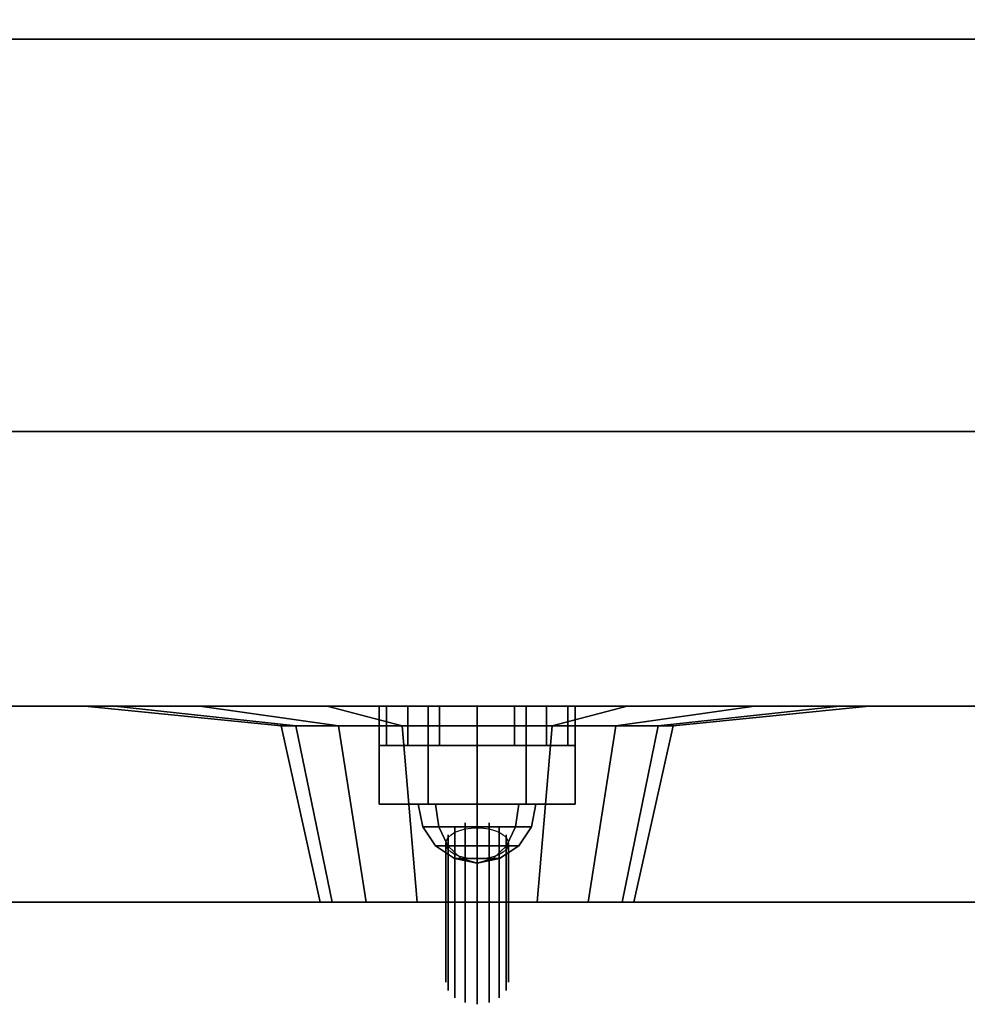
# Model space of a CAD drawing. Extents: x -153 to 110, y -16 to 28.
# Drawn here: x 54 to 56, y -16 to -14 of the extents above; entities that cross this region are included whole.
import ezdxf

# ---------------------------------------------------------------- set-up
doc = ezdxf.new("R2010")
doc.units = 0
for name, color, linetype in [('3D', 254, 'CONTINUOUS'), ('3D-BLACK', 250, 'CONTINUOUS'), ('3D-BRUSHED', 9, 'CONTINUOUS'), ('3D-CART-BODY', 9, 'CONTINUOUS'), ('3D-CART-TRIM', 5, 'CONTINUOUS'), ('3D-CHROME', 254, 'CONTINUOUS'), ('3D-FLAT', 7, 'CONTINUOUS'), ('3D-GRAY', 251, 'CONTINUOUS'), ('3D-NON', 7, 'CONTINUOUS'), ('3D-RED', 1, 'CONTINUOUS'), ('3D-WHITE', 7, 'CONTINUOUS')]:
    doc.layers.add(name, color=color, linetype=linetype)

msp = doc.modelspace()

# ---------------------------------------------------------------- linework, layer by layer
at = {"layer": '3D', "invisible_edges": 15}
for points in [[(46, -15.2625, 24.05), (62.75, -15.2625, 24.05), (62.25, -15.4625, 23.55), (46.5, -15.4625, 23.55)], [(62.75, -15.2625, 15.8), (46, -15.2625, 15.8), (46.5, -15.4625, 16.3), (62.25, -15.4625, 16.3)]]:
    msp.add_3dface(points, dxfattribs=at)
at = {"layer": '3D'}
for points in [[(55, -15.4625, 17.55), (55, -15.5625, 17.55), (55.019, -15.5625, 17.4543), (55.019, -15.4625, 17.4543)], [(55.019, -15.4625, 17.6457), (55.019, -15.5625, 17.6457), (55, -15.5625, 17.55), (55, -15.4625, 17.55)], [(55.019, -15.4625, 20.1457), (55.019, -15.5625, 20.1457), (55, -15.5625, 20.05), (55, -15.4625, 20.05)], [(55, -15.4625, 20.05), (55, -15.5625, 20.05), (55.019, -15.5625, 19.9543), (55.019, -15.4625, 19.9543)], [(55.019, -15.4625, 17.4543), (55.019, -15.5625, 17.4543), (55.0732, -15.5625, 17.3732), (55.0732, -15.4625, 17.3732)], [(55.0732, -15.4625, 17.7268), (55.0732, -15.5625, 17.7268), (55.019, -15.5625, 17.6457), (55.019, -15.4625, 17.6457)], [(55.0732, -15.4625, 20.2268), (55.0732, -15.5625, 20.2268), (55.019, -15.5625, 20.1457), (55.019, -15.4625, 20.1457)], [(55.019, -15.4625, 19.9543), (55.019, -15.5625, 19.9543), (55.0732, -15.5625, 19.8732), (55.0732, -15.4625, 19.8732)], [(55.0732, -15.4625, 17.3732), (55.0732, -15.5625, 17.3732), (55.1543, -15.5625, 17.319), (55.1543, -15.4625, 17.319)], [(55.1543, -15.4625, 17.781), (55.1543, -15.5625, 17.781), (55.0732, -15.5625, 17.7268), (55.0732, -15.4625, 17.7268)], [(55.1543, -15.4625, 20.281), (55.1543, -15.5625, 20.281), (55.0732, -15.5625, 20.2268), (55.0732, -15.4625, 20.2268)], [(55.0732, -15.4625, 19.8732), (55.0732, -15.5625, 19.8732), (55.1543, -15.5625, 19.819), (55.1543, -15.4625, 19.819)], [(55.1543, -15.4625, 17.319), (55.1543, -15.5625, 17.319), (55.25, -15.5625, 17.3), (55.25, -15.4625, 17.3)], [(55.25, -15.4625, 17.8), (55.25, -15.5625, 17.8), (55.1543, -15.5625, 17.781), (55.1543, -15.4625, 17.781)], [(55.25, -15.4625, 20.3), (55.25, -15.5625, 20.3), (55.1543, -15.5625, 20.281), (55.1543, -15.4625, 20.281)], [(55.1543, -15.4625, 19.819), (55.1543, -15.5625, 19.819), (55.25, -15.5625, 19.8), (55.25, -15.4625, 19.8)], [(55.25, -15.4625, 17.3), (55.25, -15.5625, 17.3), (55.3457, -15.5625, 17.319), (55.3457, -15.4625, 17.319)], [(55.3457, -15.4625, 17.781), (55.3457, -15.5625, 17.781), (55.25, -15.5625, 17.8), (55.25, -15.4625, 17.8)], [(55.3457, -15.4625, 20.281), (55.3457, -15.5625, 20.281), (55.25, -15.5625, 20.3), (55.25, -15.4625, 20.3)], [(55.25, -15.4625, 19.8), (55.25, -15.5625, 19.8), (55.3457, -15.5625, 19.819), (55.3457, -15.4625, 19.819)], [(55.3457, -15.4625, 17.319), (55.3457, -15.5625, 17.319), (55.4268, -15.5625, 17.3732), (55.4268, -15.4625, 17.3732)], [(55.4268, -15.4625, 17.7268), (55.4268, -15.5625, 17.7268), (55.3457, -15.5625, 17.781), (55.3457, -15.4625, 17.781)], [(55.4268, -15.4625, 20.2268), (55.4268, -15.5625, 20.2268), (55.3457, -15.5625, 20.281), (55.3457, -15.4625, 20.281)], [(55.3457, -15.4625, 19.819), (55.3457, -15.5625, 19.819), (55.4268, -15.5625, 19.8732), (55.4268, -15.4625, 19.8732)], [(55.4268, -15.4625, 17.3732), (55.4268, -15.5625, 17.3732), (55.481, -15.5625, 17.4543), (55.481, -15.4625, 17.4543)], [(55.481, -15.4625, 17.6457), (55.481, -15.5625, 17.6457), (55.4268, -15.5625, 17.7268), (55.4268, -15.4625, 17.7268)], [(55.481, -15.4625, 20.1457), (55.481, -15.5625, 20.1457), (55.4268, -15.5625, 20.2268), (55.4268, -15.4625, 20.2268)], [(55.4268, -15.4625, 19.8732), (55.4268, -15.5625, 19.8732), (55.481, -15.5625, 19.9543), (55.481, -15.4625, 19.9543)], [(55.481, -15.4625, 17.4543), (55.481, -15.5625, 17.4543), (55.5, -15.5625, 17.55), (55.5, -15.4625, 17.55)], [(55.5, -15.4625, 17.55), (55.5, -15.5625, 17.55), (55.481, -15.5625, 17.6457), (55.481, -15.4625, 17.6457)], [(55.5, -15.4625, 20.05), (55.5, -15.5625, 20.05), (55.481, -15.5625, 20.1457), (55.481, -15.4625, 20.1457)], [(55.481, -15.4625, 19.9543), (55.481, -15.5625, 19.9543), (55.5, -15.5625, 20.05), (55.5, -15.4625, 20.05)]]:
    msp.add_3dface(points, dxfattribs=at)
at = {"layer": '3D-BLACK'}
for points in [[(54.25, -15.4625, 21.6), (54.3261, -15.4625, 21.2173), (54.7881, -15.5125, 21.4087), (54.75, -15.5125, 21.6)], [(54.3261, -15.4625, 21.9827), (54.25, -15.4625, 21.6), (54.75, -15.5125, 21.6), (54.7881, -15.5125, 21.7913)], [(54.3261, -15.4625, 21.2173), (54.5429, -15.4625, 20.8929), (54.8964, -15.5125, 21.2464), (54.7881, -15.5125, 21.4087)], [(54.5429, -15.4625, 22.3071), (54.3261, -15.4625, 21.9827), (54.7881, -15.5125, 21.7913), (54.8964, -15.5125, 21.9536)], [(54.5429, -15.4625, 20.8929), (54.8673, -15.4625, 20.6761), (55.0587, -15.5125, 21.1381), (54.8964, -15.5125, 21.2464)], [(54.8673, -15.4625, 22.5239), (54.5429, -15.4625, 22.3071), (54.8964, -15.5125, 21.9536), (55.0587, -15.5125, 22.0619)], [(54.8673, -15.4625, 20.6761), (55.25, -15.4625, 20.6), (55.25, -15.5125, 21.1), (55.0587, -15.5125, 21.1381)], [(55.25, -15.4625, 22.6), (54.8673, -15.4625, 22.5239), (55.0587, -15.5125, 22.0619), (55.25, -15.5125, 22.1)], [(55.25, -15.4625, 20.6), (55.6327, -15.4625, 20.6761), (55.4413, -15.5125, 21.1381), (55.25, -15.5125, 21.1)], [(55.6327, -15.4625, 22.5239), (55.25, -15.4625, 22.6), (55.25, -15.5125, 22.1), (55.4413, -15.5125, 22.0619)], [(55.6327, -15.4625, 20.6761), (55.9571, -15.4625, 20.8929), (55.6036, -15.5125, 21.2464), (55.4413, -15.5125, 21.1381)], [(55.9571, -15.4625, 22.3071), (55.6327, -15.4625, 22.5239), (55.4413, -15.5125, 22.0619), (55.6036, -15.5125, 21.9536)], [(55.9571, -15.4625, 20.8929), (56.1739, -15.4625, 21.2173), (55.7119, -15.5125, 21.4087), (55.6036, -15.5125, 21.2464)], [(56.1739, -15.4625, 21.9827), (55.9571, -15.4625, 22.3071), (55.6036, -15.5125, 21.9536), (55.7119, -15.5125, 21.7913)], [(56.1739, -15.4625, 21.2173), (56.25, -15.4625, 21.6), (55.75, -15.5125, 21.6), (55.7119, -15.5125, 21.4087)], [(56.25, -15.4625, 21.6), (56.1739, -15.4625, 21.9827), (55.7119, -15.5125, 21.7913), (55.75, -15.5125, 21.6)], [(54.75, -15.5125, 21.6), (54.7881, -15.5125, 21.4087), (54.8804, -15.9625, 21.4469), (54.85, -15.9625, 21.6)], [(54.7881, -15.5125, 21.7913), (54.75, -15.5125, 21.6), (54.85, -15.9625, 21.6), (54.8804, -15.9625, 21.7531)], [(54.7881, -15.5125, 21.4087), (54.8964, -15.5125, 21.2464), (54.9672, -15.9625, 21.3172), (54.8804, -15.9625, 21.4469)], [(54.8964, -15.5125, 21.9536), (54.7881, -15.5125, 21.7913), (54.8804, -15.9625, 21.7531), (54.9672, -15.9625, 21.8828)], [(54.8964, -15.5125, 21.2464), (55.0587, -15.5125, 21.1381), (55.0969, -15.9625, 21.2304), (54.9672, -15.9625, 21.3172)], [(55.0587, -15.5125, 22.0619), (54.8964, -15.5125, 21.9536), (54.9672, -15.9625, 21.8828), (55.0969, -15.9625, 21.9696)], [(55.0587, -15.5125, 21.1381), (55.25, -15.5125, 21.1), (55.25, -15.9625, 21.2), (55.0969, -15.9625, 21.2304)], [(55.25, -15.5125, 22.1), (55.0587, -15.5125, 22.0619), (55.0969, -15.9625, 21.9696), (55.25, -15.9625, 22)], [(55.25, -15.5125, 21.1), (55.4413, -15.5125, 21.1381), (55.4031, -15.9625, 21.2304), (55.25, -15.9625, 21.2)], [(55.4413, -15.5125, 22.0619), (55.25, -15.5125, 22.1), (55.25, -15.9625, 22), (55.4031, -15.9625, 21.9696)], [(55.4413, -15.5125, 21.1381), (55.6036, -15.5125, 21.2464), (55.5328, -15.9625, 21.3172), (55.4031, -15.9625, 21.2304)], [(55.6036, -15.5125, 21.9536), (55.4413, -15.5125, 22.0619), (55.4031, -15.9625, 21.9696), (55.5328, -15.9625, 21.8828)], [(55.6036, -15.5125, 21.2464), (55.7119, -15.5125, 21.4087), (55.6196, -15.9625, 21.4469), (55.5328, -15.9625, 21.3172)], [(55.7119, -15.5125, 21.7913), (55.6036, -15.5125, 21.9536), (55.5328, -15.9625, 21.8828), (55.6196, -15.9625, 21.7531)], [(55.7119, -15.5125, 21.4087), (55.75, -15.5125, 21.6), (55.65, -15.9625, 21.6), (55.6196, -15.9625, 21.4469)], [(55.75, -15.5125, 21.6), (55.7119, -15.5125, 21.7913), (55.6196, -15.9625, 21.7531), (55.65, -15.9625, 21.6)]]:
    msp.add_3dface(points, dxfattribs=at)
at = {"layer": '3D-BLACK', "invisible_edges": 9}
for points in [[(55.25, -15.9625, 21.6), (54.85, -15.9625, 21.6), (54.8577, -15.9625, 21.522), (54.8804, -15.9625, 21.4469)], [(55.25, -15.9625, 21.6), (54.8804, -15.9625, 21.7531), (54.8577, -15.9625, 21.678), (54.85, -15.9625, 21.6)], [(55.25, -15.9625, 21.6), (54.8804, -15.9625, 21.4469), (54.9174, -15.9625, 21.3778), (54.9672, -15.9625, 21.3172)], [(55.25, -15.9625, 21.6), (54.9672, -15.9625, 21.8828), (54.9174, -15.9625, 21.8222), (54.8804, -15.9625, 21.7531)], [(55.25, -15.9625, 21.6), (54.9672, -15.9625, 21.3172), (55.0278, -15.9625, 21.2674), (55.0969, -15.9625, 21.2304)], [(55.25, -15.9625, 21.6), (55.0969, -15.9625, 21.9696), (55.0278, -15.9625, 21.9326), (54.9672, -15.9625, 21.8828)], [(55.25, -15.9625, 21.6), (55.0969, -15.9625, 21.2304), (55.172, -15.9625, 21.2077), (55.25, -15.9625, 21.2)], [(55.25, -15.9625, 21.6), (55.25, -15.9625, 22), (55.172, -15.9625, 21.9923), (55.0969, -15.9625, 21.9696)], [(55.25, -15.9625, 21.6), (55.6196, -15.9625, 21.4469), (55.6423, -15.9625, 21.522), (55.65, -15.9625, 21.6)], [(55.25, -15.9625, 21.6), (55.5328, -15.9625, 21.3172), (55.5826, -15.9625, 21.3778), (55.6196, -15.9625, 21.4469)], [(55.25, -15.9625, 21.6), (55.4031, -15.9625, 21.2304), (55.4722, -15.9625, 21.2674), (55.5328, -15.9625, 21.3172)], [(55.25, -15.9625, 21.6), (55.25, -15.9625, 21.2), (55.328, -15.9625, 21.2077), (55.4031, -15.9625, 21.2304)], [(55.25, -15.9625, 21.6), (55.4031, -15.9625, 21.9696), (55.328, -15.9625, 21.9923), (55.25, -15.9625, 22)], [(55.25, -15.9625, 21.6), (55.5328, -15.9625, 21.8828), (55.4722, -15.9625, 21.9326), (55.4031, -15.9625, 21.9696)], [(55.25, -15.9625, 21.6), (55.6196, -15.9625, 21.7531), (55.5826, -15.9625, 21.8222), (55.5328, -15.9625, 21.8828)], [(55.25, -15.9625, 21.6), (55.65, -15.9625, 21.6), (55.6423, -15.9625, 21.678), (55.6196, -15.9625, 21.7531)]]:
    msp.add_3dface(points, dxfattribs=at)
at = {"layer": '3D-BRUSHED'}
for points in [[(55, -15.4625, 18.8), (55, -15.7125, 18.8), (55.125, -15.7125, 18.5835), (55.125, -15.4625, 18.5835)], [(55.125, -15.4625, 19.0165), (55.125, -15.7125, 19.0165), (55, -15.7125, 18.8), (55, -15.4625, 18.8)], [(55.375, -15.4625, 19.0165), (55.375, -15.7125, 19.0165), (55.125, -15.7125, 19.0165), (55.125, -15.4625, 19.0165)], [(55.125, -15.4625, 18.5835), (55.125, -15.7125, 18.5835), (55.375, -15.7125, 18.5835), (55.375, -15.4625, 18.5835)], [(55.5, -15.4625, 18.8), (55.5, -15.7125, 18.8), (55.375, -15.7125, 19.0165), (55.375, -15.4625, 19.0165)], [(55.375, -15.4625, 18.5835), (55.375, -15.7125, 18.5835), (55.5, -15.7125, 18.8), (55.5, -15.4625, 18.8)]]:
    msp.add_3dface(points, dxfattribs=at)
for points, invisible_edges in [([(55.125, -15.7125, 19.0165), (55.375, -15.7125, 19.0165), (55.5, -15.7125, 18.8), (55, -15.7125, 18.8)], 4), ([(55, -15.7125, 18.8), (55.5, -15.7125, 18.8), (55.375, -15.7125, 18.5835), (55.125, -15.7125, 18.5835)], 1)]:
    msp.add_3dface(points, dxfattribs=dict(at, invisible_edges=invisible_edges))
at = {"layer": '3D-CART-BODY'}
msp.add_3dface([(38.5, -13.7625, 5.25), (38.5, -13.7625, 33), (107.5, -13.7625, 33), (107.5, -13.7625, 5.25)], dxfattribs=at)
at = {"layer": '3D-CART-TRIM'}
for points in [[(107.5, -13.7625, 5), (107.5, -13.7625, 5.25), (38.5, -13.7625, 5.25), (38.5, -13.7625, 5)], [(38.5, -13.7625, 5), (38.5, -13.7625, 5.25), (107.5, -13.7625, 5.25), (107.5, -13.7625, 5)]]:
    msp.add_3dface(points, dxfattribs=at)
at = {"layer": '3D-CHROME'}
for points in [[(55.152, -15.7699, 18.898), (55.1439, -15.7125, 18.9061), (55.1, -15.7125, 18.8), (55.1114, -15.7699, 18.8)], [(55.1114, -15.7699, 18.8), (55.1, -15.7125, 18.8), (55.1439, -15.7125, 18.6939), (55.152, -15.7699, 18.702)], [(55.25, -15.7699, 18.9386), (55.25, -15.7125, 18.95), (55.1439, -15.7125, 18.9061), (55.152, -15.7699, 18.898)], [(55.152, -15.7699, 18.702), (55.1439, -15.7125, 18.6939), (55.25, -15.7125, 18.65), (55.25, -15.7699, 18.6614)], [(55.348, -15.7699, 18.898), (55.3561, -15.7125, 18.9061), (55.25, -15.7125, 18.95), (55.25, -15.7699, 18.9386)], [(55.25, -15.7699, 18.6614), (55.25, -15.7125, 18.65), (55.3561, -15.7125, 18.6939), (55.348, -15.7699, 18.702)], [(55.3886, -15.7699, 18.8), (55.4, -15.7125, 18.8), (55.3561, -15.7125, 18.9061), (55.348, -15.7699, 18.898)], [(55.348, -15.7699, 18.702), (55.3561, -15.7125, 18.6939), (55.4, -15.7125, 18.8), (55.3886, -15.7699, 18.8)], [(55.175, -15.8186, 18.875), (55.152, -15.7699, 18.898), (55.1114, -15.7699, 18.8), (55.1439, -15.8186, 18.8)], [(55.1439, -15.8186, 18.8), (55.1114, -15.7699, 18.8), (55.152, -15.7699, 18.702), (55.175, -15.8186, 18.725)], [(55.25, -15.8186, 18.9061), (55.25, -15.7699, 18.9386), (55.152, -15.7699, 18.898), (55.175, -15.8186, 18.875)], [(55.175, -15.8186, 18.725), (55.152, -15.7699, 18.702), (55.25, -15.7699, 18.6614), (55.25, -15.8186, 18.6939)], [(55.325, -15.8186, 18.875), (55.348, -15.7699, 18.898), (55.25, -15.7699, 18.9386), (55.25, -15.8186, 18.9061)], [(55.25, -15.8186, 18.6939), (55.25, -15.7699, 18.6614), (55.348, -15.7699, 18.702), (55.325, -15.8186, 18.725)], [(55.3561, -15.8186, 18.8), (55.3886, -15.7699, 18.8), (55.348, -15.7699, 18.898), (55.325, -15.8186, 18.875)], [(55.325, -15.8186, 18.725), (55.348, -15.7699, 18.702), (55.3886, -15.7699, 18.8), (55.3561, -15.8186, 18.8)], [(55.2094, -15.8511, 18.8406), (55.175, -15.8186, 18.875), (55.1439, -15.8186, 18.8), (55.1926, -15.8511, 18.8)], [(55.1926, -15.8511, 18.8), (55.1439, -15.8186, 18.8), (55.175, -15.8186, 18.725), (55.2094, -15.8511, 18.7594)], [(55.25, -15.8511, 18.8574), (55.25, -15.8186, 18.9061), (55.175, -15.8186, 18.875), (55.2094, -15.8511, 18.8406)], [(55.2094, -15.8511, 18.7594), (55.175, -15.8186, 18.725), (55.25, -15.8186, 18.6939), (55.25, -15.8511, 18.7426)], [(55.2906, -15.8511, 18.8406), (55.325, -15.8186, 18.875), (55.25, -15.8186, 18.9061), (55.25, -15.8511, 18.8574)], [(55.25, -15.8511, 18.7426), (55.25, -15.8186, 18.6939), (55.325, -15.8186, 18.725), (55.2906, -15.8511, 18.7594)], [(55.3074, -15.8511, 18.8), (55.3561, -15.8186, 18.8), (55.325, -15.8186, 18.875), (55.2906, -15.8511, 18.8406)], [(55.2906, -15.8511, 18.7594), (55.325, -15.8186, 18.725), (55.3561, -15.8186, 18.8), (55.3074, -15.8511, 18.8)], [(55.25, -15.8625, 18.8), (55.2094, -15.8511, 18.8406), (55.1926, -15.8511, 18.8), (55.25, -15.8625, 18.8)], [(55.25, -15.8625, 18.8), (55.1926, -15.8511, 18.8), (55.2094, -15.8511, 18.7594), (55.25, -15.8625, 18.8)], [(55.25, -15.8625, 18.8), (55.25, -15.8511, 18.8574), (55.2094, -15.8511, 18.8406), (55.25, -15.8625, 18.8)], [(55.25, -15.8625, 18.8), (55.2094, -15.8511, 18.7594), (55.25, -15.8511, 18.7426), (55.25, -15.8625, 18.8)], [(55.25, -15.8625, 18.8), (55.2906, -15.8511, 18.8406), (55.25, -15.8511, 18.8574), (55.25, -15.8625, 18.8)], [(55.25, -15.8625, 18.8), (55.3074, -15.8511, 18.8), (55.2906, -15.8511, 18.8406), (55.25, -15.8625, 18.8)], [(55.25, -15.8625, 18.8), (55.2906, -15.8511, 18.7594), (55.3074, -15.8511, 18.8), (55.25, -15.8625, 18.8)], [(55.25, -15.8625, 18.8), (55.25, -15.8511, 18.7426), (55.2906, -15.8511, 18.7594), (55.25, -15.8625, 18.8)]]:
    msp.add_3dface(points, dxfattribs=at)
for points, invisible_edges in [([(55.1934, -15.7725, 18.76), (55.2194, -15.7602, 18.7477), (55.2194, -16.1138, 18.3942), (55.1934, -16.1261, 18.4064)], 5), ([(55.2194, -15.7602, 18.7477), (55.25, -15.7559, 18.7434), (55.25, -16.1095, 18.3899), (55.2194, -16.1138, 18.3942)], 5), ([(55.25, -15.7559, 18.7434), (55.2806, -15.7602, 18.7477), (55.2806, -16.1138, 18.3942), (55.25, -16.1095, 18.3899)], 5), ([(55.2806, -15.7602, 18.7477), (55.3066, -15.7725, 18.76), (55.3066, -16.1261, 18.4064), (55.2806, -16.1138, 18.3942)], 5), ([(55.1761, -15.7909, 18.7784), (55.1934, -15.7725, 18.76), (55.1934, -16.1261, 18.4064), (55.1761, -16.1444, 18.4248)], 5), ([(55.25, -15.8125, 18.8), (55.1761, -15.7972, 18.7735), (55.1835, -15.7903, 18.7615), (55.1934, -15.7842, 18.751)], 9), ([(55.25, -15.8125, 18.8), (55.1934, -15.7842, 18.751), (55.2056, -15.7792, 18.7424), (55.2194, -15.7755, 18.736)], 9), ([(55.25, -15.8125, 18.8), (55.2194, -15.7755, 18.736), (55.2344, -15.7733, 18.732), (55.25, -15.7725, 18.7307)], 9), ([(55.25, -15.8125, 18.8), (55.25, -15.7725, 18.7307), (55.2656, -15.7733, 18.732), (55.2806, -15.7755, 18.736)], 9), ([(55.25, -15.8125, 18.8), (55.2806, -15.7755, 18.736), (55.2944, -15.7792, 18.7424), (55.3066, -15.7842, 18.751)], 9), ([(55.25, -15.8125, 18.8), (55.3066, -15.7842, 18.751), (55.3165, -15.7903, 18.7615), (55.3239, -15.7972, 18.7735)], 9), ([(55.3066, -15.7725, 18.76), (55.3239, -15.7909, 18.7784), (55.3239, -16.1444, 18.4248), (55.3066, -16.1261, 18.4064)], 5), ([(55.17, -15.8125, 18.8), (55.1761, -15.7909, 18.7784), (55.1761, -16.1444, 18.4248), (55.17, -16.1661, 18.4464)], 5), ([(55.25, -15.8125, 18.8), (55.17, -15.8125, 18.8), (55.1715, -15.8047, 18.7865), (55.1761, -15.7972, 18.7735)], 9), ([(55.1761, -15.8341, 18.8216), (55.17, -15.8125, 18.8), (55.17, -16.1661, 18.4464), (55.1761, -16.1877, 18.4681)], 5), ([(55.25, -15.8125, 18.8), (55.1761, -15.8278, 18.8265), (55.1715, -15.8203, 18.8135), (55.17, -15.8125, 18.8)], 9), ([(55.25, -15.8125, 18.8), (55.1934, -15.8408, 18.849), (55.1835, -15.8347, 18.8385), (55.1761, -15.8278, 18.8265)], 9), ([(55.25, -15.8125, 18.8), (55.2194, -15.8495, 18.864), (55.2056, -15.8458, 18.8576), (55.1934, -15.8408, 18.849)], 9), ([(55.25, -15.8125, 18.8), (55.25, -15.8525, 18.8693), (55.2344, -15.8517, 18.868), (55.2194, -15.8495, 18.864)], 9), ([(55.25, -15.8125, 18.8), (55.3239, -15.7972, 18.7735), (55.3285, -15.8047, 18.7865), (55.33, -15.8125, 18.8)], 9), ([(55.25, -15.8125, 18.8), (55.2806, -15.8495, 18.864), (55.2656, -15.8517, 18.868), (55.25, -15.8525, 18.8693)], 9), ([(55.25, -15.8125, 18.8), (55.3066, -15.8408, 18.849), (55.2944, -15.8458, 18.8576), (55.2806, -15.8495, 18.864)], 9), ([(55.25, -15.8125, 18.8), (55.3239, -15.8278, 18.8265), (55.3165, -15.8347, 18.8385), (55.3066, -15.8408, 18.849)], 9), ([(55.25, -15.8125, 18.8), (55.33, -15.8125, 18.8), (55.3285, -15.8203, 18.8135), (55.3239, -15.8278, 18.8265)], 9), ([(55.3239, -15.7909, 18.7784), (55.33, -15.8125, 18.8), (55.33, -16.1661, 18.4464), (55.3239, -16.1444, 18.4248)], 5), ([(55.33, -15.8125, 18.8), (55.3239, -15.8341, 18.8216), (55.3239, -16.1877, 18.4681), (55.33, -16.1661, 18.4464)], 5), ([(55.1934, -15.8525, 18.84), (55.1761, -15.8341, 18.8216), (55.1761, -16.1877, 18.4681), (55.1934, -16.2061, 18.4864)], 5), ([(55.3239, -15.8341, 18.8216), (55.3066, -15.8525, 18.84), (55.3066, -16.2061, 18.4864), (55.3239, -16.1877, 18.4681)], 5), ([(55.2194, -15.8648, 18.8523), (55.1934, -15.8525, 18.84), (55.1934, -16.2061, 18.4864), (55.2194, -16.2183, 18.4987)], 5), ([(55.3066, -15.8525, 18.84), (55.2806, -15.8648, 18.8523), (55.2806, -16.2183, 18.4987), (55.3066, -16.2061, 18.4864)], 5), ([(55.25, -15.8691, 18.8566), (55.2194, -15.8648, 18.8523), (55.2194, -16.2183, 18.4987), (55.25, -16.2226, 18.503)], 5), ([(55.2806, -15.8648, 18.8523), (55.25, -15.8691, 18.8566), (55.25, -16.2226, 18.503), (55.2806, -16.2183, 18.4987)], 5)]:
    msp.add_3dface(points, dxfattribs=dict(at, invisible_edges=invisible_edges))
at = {"layer": '3D-FLAT', "invisible_edges": 7}
msp.add_3dface([(36.1, -14.7625, 34), (42, -9.7625, 34), (104, -9.7625, 34), (109.9, -14.7625, 34)], dxfattribs=at)
at = {"layer": '3D-FLAT'}
for points in [[(46, -15.9625, 24.05), (62.75, -15.9625, 24.05), (62.75, -13.7625, 24.05), (46, -13.7625, 24.05)], [(62.75, -15.9625, 15.8), (46, -15.9625, 15.8), (46, -13.7625, 15.8), (62.75, -13.7625, 15.8)], [(46.5, -15.9625, 23.55), (46.5, -15.4625, 23.55), (62.25, -15.4625, 23.55), (62.25, -15.9625, 23.55)], [(62.25, -15.9625, 16.3), (62.25, -15.4625, 16.3), (46.5, -15.4625, 16.3), (46.5, -15.9625, 16.3)], [(46.5, -15.9625, 23.55), (62.25, -15.9625, 23.55), (62.25, -15.4625, 23.55), (46.5, -15.4625, 23.55)], [(62.25, -15.9625, 16.3), (46.5, -15.9625, 16.3), (46.5, -15.4625, 16.3), (62.25, -15.4625, 16.3)]]:
    msp.add_3dface(points, dxfattribs=at)
at = {"layer": '3D-GRAY'}
for points in [[(62.25, -15.4625, 16.3), (46.5, -15.4625, 16.3), (46.5, -15.4625, 23.55), (62.25, -15.4625, 23.55)], [(62.25, -15.4625, 16.3), (46.5, -15.4625, 16.3), (46.5, -15.4625, 23.55), (62.25, -15.4625, 23.55)], [(62.25, -15.4625, 23.55), (46.5, -15.4625, 23.55), (46.5, -15.4625, 23.55), (62.25, -15.4625, 23.55)], [(62.25, -15.4625, 16.3), (46.5, -15.4625, 16.3), (46.5, -15.4625, 16.3), (62.25, -15.4625, 16.3)]]:
    msp.add_3dface(points, dxfattribs=at)
at = {"layer": '3D-NON'}
msp.add_3dface([(36.1, -14.7625, 34), (36.1, -14.7625, 33), (109.9, -14.7625, 33), (109.9, -14.7625, 34)], dxfattribs=at)
msp.add_3dface([(36.1, -14.7625, 34), (36.1, -14.7625, 33), (109.9, -14.7625, 33), (109.9, -14.7625, 34)], dxfattribs=at)
at = {"layer": '3D-NON', "invisible_edges": 15}
for points in [[(55, -15.5625, 17.55), (55.05, -15.5625, 17.55), (55.0652, -15.5625, 17.4735), (55.019, -15.5625, 17.4543)], [(55.019, -15.5625, 17.6457), (55.0652, -15.5625, 17.6265), (55.05, -15.5625, 17.55), (55, -15.5625, 17.55)], [(55.019, -15.5625, 20.1457), (55.0652, -15.5625, 20.1265), (55.05, -15.5625, 20.05), (55, -15.5625, 20.05)], [(55, -15.5625, 20.05), (55.05, -15.5625, 20.05), (55.0652, -15.5625, 19.9735), (55.019, -15.5625, 19.9543)], [(55.019, -15.5625, 17.4543), (55.0652, -15.5625, 17.4735), (55.1086, -15.5625, 17.4086), (55.0732, -15.5625, 17.3732)], [(55.0732, -15.5625, 17.7268), (55.1086, -15.5625, 17.6914), (55.0652, -15.5625, 17.6265), (55.019, -15.5625, 17.6457)], [(55.0732, -15.5625, 20.2268), (55.1086, -15.5625, 20.1914), (55.0652, -15.5625, 20.1265), (55.019, -15.5625, 20.1457)], [(55.019, -15.5625, 19.9543), (55.0652, -15.5625, 19.9735), (55.1086, -15.5625, 19.9086), (55.0732, -15.5625, 19.8732)], [(55.0732, -15.5625, 17.3732), (55.1086, -15.5625, 17.4086), (55.1735, -15.5625, 17.3652), (55.1543, -15.5625, 17.319)], [(55.1543, -15.5625, 17.781), (55.1735, -15.5625, 17.7348), (55.1086, -15.5625, 17.6914), (55.0732, -15.5625, 17.7268)], [(55.1543, -15.5625, 20.281), (55.1735, -15.5625, 20.2348), (55.1086, -15.5625, 20.1914), (55.0732, -15.5625, 20.2268)], [(55.0732, -15.5625, 19.8732), (55.1086, -15.5625, 19.9086), (55.1735, -15.5625, 19.8652), (55.1543, -15.5625, 19.819)], [(55.1543, -15.5625, 17.319), (55.1735, -15.5625, 17.3652), (55.25, -15.5625, 17.35), (55.25, -15.5625, 17.3)], [(55.25, -15.5625, 17.8), (55.25, -15.5625, 17.75), (55.1735, -15.5625, 17.7348), (55.1543, -15.5625, 17.781)], [(55.25, -15.5625, 20.3), (55.25, -15.5625, 20.25), (55.1735, -15.5625, 20.2348), (55.1543, -15.5625, 20.281)], [(55.1543, -15.5625, 19.819), (55.1735, -15.5625, 19.8652), (55.25, -15.5625, 19.85), (55.25, -15.5625, 19.8)], [(55.25, -15.5625, 17.3), (55.25, -15.5625, 17.35), (55.3265, -15.5625, 17.3652), (55.3457, -15.5625, 17.319)], [(55.3457, -15.5625, 17.781), (55.3265, -15.5625, 17.7348), (55.25, -15.5625, 17.75), (55.25, -15.5625, 17.8)], [(55.3457, -15.5625, 20.281), (55.3265, -15.5625, 20.2348), (55.25, -15.5625, 20.25), (55.25, -15.5625, 20.3)], [(55.25, -15.5625, 19.8), (55.25, -15.5625, 19.85), (55.3265, -15.5625, 19.8652), (55.3457, -15.5625, 19.819)], [(55.3457, -15.5625, 17.319), (55.3265, -15.5625, 17.3652), (55.3914, -15.5625, 17.4086), (55.4268, -15.5625, 17.3732)], [(55.4268, -15.5625, 17.7268), (55.3914, -15.5625, 17.6914), (55.3265, -15.5625, 17.7348), (55.3457, -15.5625, 17.781)], [(55.4268, -15.5625, 20.2268), (55.3914, -15.5625, 20.1914), (55.3265, -15.5625, 20.2348), (55.3457, -15.5625, 20.281)], [(55.3457, -15.5625, 19.819), (55.3265, -15.5625, 19.8652), (55.3914, -15.5625, 19.9086), (55.4268, -15.5625, 19.8732)], [(55.4268, -15.5625, 17.3732), (55.3914, -15.5625, 17.4086), (55.4348, -15.5625, 17.4735), (55.481, -15.5625, 17.4543)], [(55.481, -15.5625, 17.6457), (55.4348, -15.5625, 17.6265), (55.3914, -15.5625, 17.6914), (55.4268, -15.5625, 17.7268)], [(55.481, -15.5625, 20.1457), (55.4348, -15.5625, 20.1265), (55.3914, -15.5625, 20.1914), (55.4268, -15.5625, 20.2268)], [(55.4268, -15.5625, 19.8732), (55.3914, -15.5625, 19.9086), (55.4348, -15.5625, 19.9735), (55.481, -15.5625, 19.9543)], [(55.481, -15.5625, 17.4543), (55.4348, -15.5625, 17.4735), (55.45, -15.5625, 17.55), (55.5, -15.5625, 17.55)], [(55.5, -15.5625, 17.55), (55.45, -15.5625, 17.55), (55.4348, -15.5625, 17.6265), (55.481, -15.5625, 17.6457)], [(55.5, -15.5625, 20.05), (55.45, -15.5625, 20.05), (55.4348, -15.5625, 20.1265), (55.481, -15.5625, 20.1457)], [(55.481, -15.5625, 19.9543), (55.4348, -15.5625, 19.9735), (55.45, -15.5625, 20.05), (55.5, -15.5625, 20.05)], [(46, -15.9625, 24.05), (62.75, -15.9625, 24.05), (62.25, -15.9625, 23.55), (46.5, -15.9625, 23.55)], [(62.75, -15.9625, 15.8), (46, -15.9625, 15.8), (46.5, -15.9625, 16.3), (62.25, -15.9625, 16.3)]]:
    msp.add_3dface(points, dxfattribs=at)
at = {"layer": '3D-RED', "invisible_edges": 9}
for points in [[(55.25, -15.5625, 17.55), (55.05, -15.5625, 17.55), (55.0538, -15.5625, 17.511), (55.0652, -15.5625, 17.4735)], [(55.25, -15.5625, 17.55), (55.0652, -15.5625, 17.6265), (55.0538, -15.5625, 17.589), (55.05, -15.5625, 17.55)], [(55.25, -15.5625, 17.55), (55.0652, -15.5625, 17.4735), (55.0837, -15.5625, 17.4389), (55.1086, -15.5625, 17.4086)], [(55.25, -15.5625, 17.55), (55.1086, -15.5625, 17.6914), (55.0837, -15.5625, 17.6611), (55.0652, -15.5625, 17.6265)], [(55.25, -15.5625, 17.55), (55.1086, -15.5625, 17.4086), (55.1389, -15.5625, 17.3837), (55.1735, -15.5625, 17.3652)], [(55.25, -15.5625, 17.55), (55.1735, -15.5625, 17.7348), (55.1389, -15.5625, 17.7163), (55.1086, -15.5625, 17.6914)], [(55.25, -15.5625, 17.55), (55.1735, -15.5625, 17.3652), (55.211, -15.5625, 17.3538), (55.25, -15.5625, 17.35)], [(55.25, -15.5625, 17.55), (55.25, -15.5625, 17.75), (55.211, -15.5625, 17.7462), (55.1735, -15.5625, 17.7348)], [(55.25, -15.5625, 17.55), (55.4348, -15.5625, 17.4735), (55.4462, -15.5625, 17.511), (55.45, -15.5625, 17.55)], [(55.25, -15.5625, 17.55), (55.3914, -15.5625, 17.4086), (55.4163, -15.5625, 17.4389), (55.4348, -15.5625, 17.4735)], [(55.25, -15.5625, 17.55), (55.3265, -15.5625, 17.3652), (55.3611, -15.5625, 17.3837), (55.3914, -15.5625, 17.4086)], [(55.25, -15.5625, 17.55), (55.25, -15.5625, 17.35), (55.289, -15.5625, 17.3538), (55.3265, -15.5625, 17.3652)], [(55.25, -15.5625, 17.55), (55.3265, -15.5625, 17.7348), (55.289, -15.5625, 17.7462), (55.25, -15.5625, 17.75)], [(55.25, -15.5625, 17.55), (55.3914, -15.5625, 17.6914), (55.3611, -15.5625, 17.7163), (55.3265, -15.5625, 17.7348)], [(55.25, -15.5625, 17.55), (55.4348, -15.5625, 17.6265), (55.4163, -15.5625, 17.6611), (55.3914, -15.5625, 17.6914)], [(55.25, -15.5625, 17.55), (55.45, -15.5625, 17.55), (55.4462, -15.5625, 17.589), (55.4348, -15.5625, 17.6265)]]:
    msp.add_3dface(points, dxfattribs=at)
at = {"layer": '3D-WHITE', "invisible_edges": 9}
for points in [[(55.25, -15.5625, 20.05), (55.05, -15.5625, 20.05), (55.0538, -15.5625, 20.011), (55.0652, -15.5625, 19.9735)], [(55.25, -15.5625, 20.05), (55.0652, -15.5625, 20.1265), (55.0538, -15.5625, 20.089), (55.05, -15.5625, 20.05)], [(55.25, -15.5625, 20.05), (55.0652, -15.5625, 19.9735), (55.0837, -15.5625, 19.9389), (55.1086, -15.5625, 19.9086)], [(55.25, -15.5625, 20.05), (55.1086, -15.5625, 20.1914), (55.0837, -15.5625, 20.1611), (55.0652, -15.5625, 20.1265)], [(55.25, -15.5625, 20.05), (55.1086, -15.5625, 19.9086), (55.1389, -15.5625, 19.8837), (55.1735, -15.5625, 19.8652)], [(55.25, -15.5625, 20.05), (55.1735, -15.5625, 20.2348), (55.1389, -15.5625, 20.2163), (55.1086, -15.5625, 20.1914)], [(55.25, -15.5625, 20.05), (55.1735, -15.5625, 19.8652), (55.211, -15.5625, 19.8538), (55.25, -15.5625, 19.85)], [(55.25, -15.5625, 20.05), (55.25, -15.5625, 20.25), (55.211, -15.5625, 20.2462), (55.1735, -15.5625, 20.2348)], [(55.25, -15.5625, 20.05), (55.4348, -15.5625, 19.9735), (55.4462, -15.5625, 20.011), (55.45, -15.5625, 20.05)], [(55.25, -15.5625, 20.05), (55.3914, -15.5625, 19.9086), (55.4163, -15.5625, 19.9389), (55.4348, -15.5625, 19.9735)], [(55.25, -15.5625, 20.05), (55.3265, -15.5625, 19.8652), (55.3611, -15.5625, 19.8837), (55.3914, -15.5625, 19.9086)], [(55.25, -15.5625, 20.05), (55.25, -15.5625, 19.85), (55.289, -15.5625, 19.8538), (55.3265, -15.5625, 19.8652)], [(55.25, -15.5625, 20.05), (55.3265, -15.5625, 20.2348), (55.289, -15.5625, 20.2462), (55.25, -15.5625, 20.25)], [(55.25, -15.5625, 20.05), (55.3914, -15.5625, 20.1914), (55.3611, -15.5625, 20.2163), (55.3265, -15.5625, 20.2348)], [(55.25, -15.5625, 20.05), (55.4348, -15.5625, 20.1265), (55.4163, -15.5625, 20.1611), (55.3914, -15.5625, 20.1914)], [(55.25, -15.5625, 20.05), (55.45, -15.5625, 20.05), (55.4462, -15.5625, 20.089), (55.4348, -15.5625, 20.1265)]]:
    msp.add_3dface(points, dxfattribs=at)

doc.saveas('drawing.dxf')
